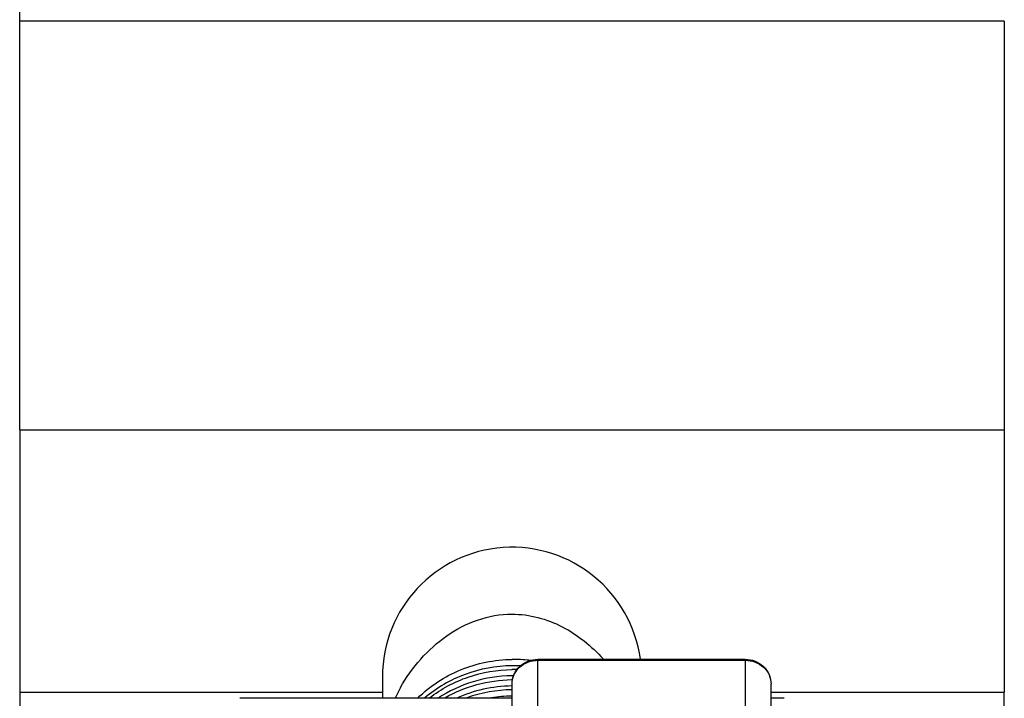
# Model space of a CAD drawing. Units: millimetres. Extents: x -3829 to 6095, y 684 to 2922.
# Drawn here: x 1608 to 1646, y 903 to 929 of the extents above; entities that cross this region are included whole.
import ezdxf

# ---------------------------------------------------------------- set-up
doc = ezdxf.new("R2010")
doc.units = ezdxf.units.MM
doc.header["$LTSCALE"] = 46.255
doc.layers.get('0').update_dxf_attribs({"linetype": 'CONTINUOUS'})
doc.layers.add('02___PRT_ALL_AXES', color=7, linetype='CONTINUOUS')

msp = doc.modelspace()

# ---------------------------------------------------------------- linework, layer by layer
at = {"color": 7, "linetype": 'Continuous'}
for p, q in [((1607.675, 913.341), (1607.675, 964.225)), ((1645.675, 929.121), (1607.675, 929.121)), ((1645.675, 929.121), (1645.675, 913.341)), ((1627.675, 904.494), (1635.675, 904.494)), ((1627.675, 898.328), (1627.675, 904.494)), ((1627.675, 904.454), (1635.675, 904.454)), ((1635.675, 904.494), (1635.675, 898.328)), ((1626.675, 887.551), (1626.675, 903.533)), ((1636.675, 876.66), (1636.675, 903.533)), ((1607.675, 903.225), (1607.675, 808.626)), ((1626.675, 902.986), (1616.175, 902.986)), ((1637.175, 902.986), (1636.675, 902.986)), ((1645.675, 808.626), (1645.675, 903.225))]:
    msp.add_line(p, q, dxfattribs=at)
for centre, radius, start, end in [((1626.742, 899.062), 5.426, 83.6754, 90.7071), ((1626.742, 898.849), 5.396, 90.7126, 90.8803), ((1626.742, 898.828), 5.417, 87.3533, 90.7104), ((1626.742, 898.689), 5.409, 88.7821, 90.7117), ((1626.742, 898.311), 5.396, 90.7126, 90.9121), ((1626.742, 898.458), 5.396, 90.7126, 90.8814), ((1626.742, 898.455), 5.4, 90.0814, 90.7125), ((1626.742, 898.311), 5.396, 90.561, 90.7126), ((1626.742, 897.896), 5.42, 90.7123, 109.4682), ((1626.742, 898.068), 5.396, 90.7126, 90.8819), ((1626.744, 897.628), 5.444, 90.8893, 99.1575), ((1626.742, 897.676), 5.397, 90.7126, 90.8802)]:
    msp.add_arc(centre, radius, start, end, dxfattribs=at)
for points, knots in [([(1623.035, 902.991), (1623.504, 903.458), (1624.655, 904.212), (1626.001, 904.48), (1626.675, 904.488)], [0, 0, 0, 0, 0.495468, 1, 1, 1, 1]), ([(1626.675, 903.533), (1626.675, 903.66), (1626.729, 903.916), (1626.955, 904.235), (1627.287, 904.445), (1627.546, 904.494), (1627.675, 904.494)], [0, 0, 0, 0, 0.247852, 0.496843, 0.74767, 1, 1, 1, 1]), ([(1626.675, 903.533), (1626.675, 903.654), (1626.729, 903.9), (1626.954, 904.205), (1627.286, 904.407), (1627.545, 904.454), (1627.675, 904.454)], [0, 0, 0, 0, 0.240399, 0.486492, 0.740488, 1, 1, 1, 1]), ([(1635.675, 904.494), (1635.804, 904.494), (1636.063, 904.445), (1636.395, 904.235), (1636.621, 903.916), (1636.675, 903.66), (1636.675, 903.533)], [0, 0, 0, 0, 0.252337, 0.503158, 0.752141, 1, 1, 1, 1]), ([(1635.675, 904.454), (1635.805, 904.454), (1636.064, 904.407), (1636.396, 904.205), (1636.621, 903.9), (1636.675, 903.654), (1636.675, 903.533)], [0, 0, 0, 0, 0.259512, 0.513508, 0.759601, 1, 1, 1, 1]), ([(1626.659, 904.244), (1626.051, 904.235), (1624.839, 904.012), (1623.77, 903.393), (1623.314, 903.004)], [0, 0, 0, 0, 0.503716, 1, 1, 1, 1]), ([(1623.492, 903.002), (1623.938, 903.348), (1624.961, 903.895), (1626.103, 904.09), (1626.675, 904.097)], [0, 0, 0, 0, 0.496757, 1, 1, 1, 1]), ([(1626.659, 903.854), (1626.158, 903.846), (1625.158, 903.692), (1624.239, 903.266), (1623.824, 902.995)], [0, 0, 0, 0, 0.502478, 1, 1, 1, 1]), ([(1624.086, 903.008), (1624.473, 903.229), (1625.311, 903.574), (1626.207, 903.699), (1626.656, 903.706)], [0, 0, 0, 0, 0.498051, 1, 1, 1, 1]), ([(1626.659, 903.463), (1626.294, 903.457), (1625.565, 903.372), (1624.868, 903.142), (1624.536, 902.993)], [0, 0, 0, 0, 0.501185, 1, 1, 1, 1])]:
    msp.add_open_spline(points, degree=3, knots=knots, dxfattribs=at)
at = {"layer": '02___PRT_ALL_AXES', "color": 7, "linetype": 'Continuous'}
for p, q in [((1607.675, 913.341), (1645.675, 913.341)), ((1607.675, 913.341), (1607.675, 903.225)), ((1645.675, 913.341), (1645.675, 903.225)), ((1621.675, 903.815), (1621.675, 902.986)), ((1607.675, 903.225), (1621.675, 903.225)), ((1636.675, 903.225), (1645.675, 903.225))]:
    msp.add_line(p, q, dxfattribs=at)
for centre, radius, start, end in [((1626.675, 903.815), 5, 7.8039, 180), ((1627.594, 900.491), 5.979, 150.9124, 155.2048)]:
    msp.add_arc(centre, radius, start, end, dxfattribs=at)
for points, knots in [([(1622.369, 903.398), (1622.588, 903.791), (1623.113, 904.53), (1624.121, 905.439), (1625.324, 906.074), (1626.226, 906.234), (1626.675, 906.234)], [0, 0, 0, 0, 0.250949, 0.500668, 0.7498, 1, 1, 1, 1]), ([(1626.675, 906.234), (1627.012, 906.234), (1627.687, 906.145), (1628.633, 905.775), (1629.48, 905.221), (1629.969, 904.756), (1630.193, 904.506)], [0, 0, 0, 0, 0.250836, 0.5006, 0.749926, 1, 1, 1, 1])]:
    msp.add_open_spline(points, degree=3, knots=knots, dxfattribs=at)

doc.saveas('drawing.dxf')
